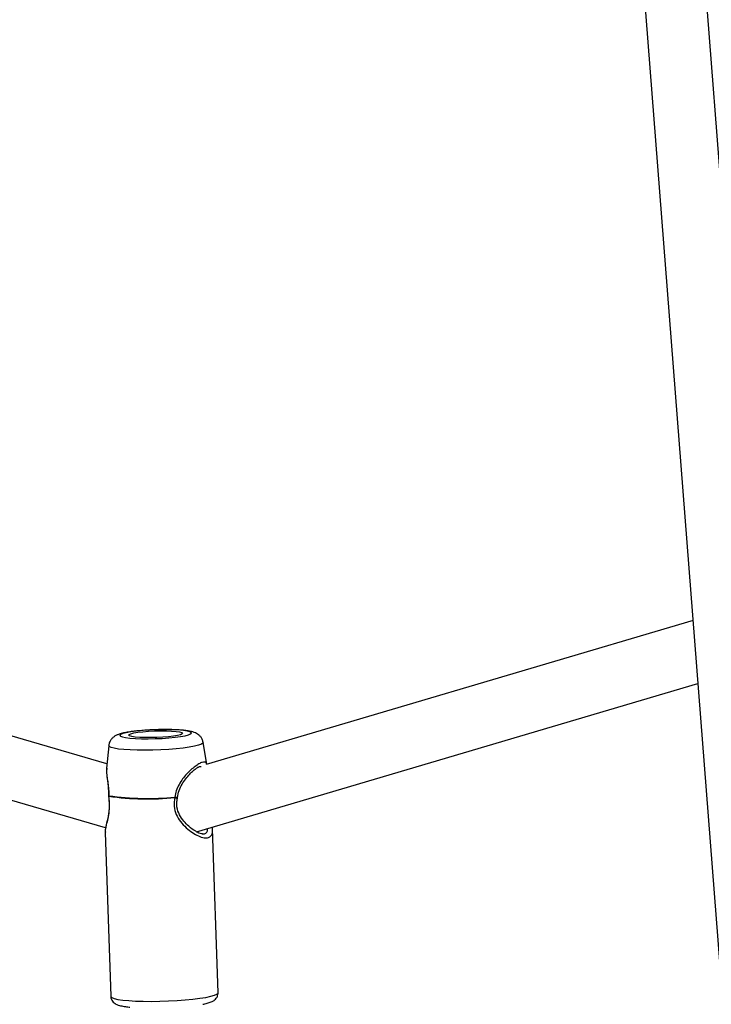
# Model space of a CAD drawing. Units: millimetres. Extents: x -1166 to 13037, y 25 to 9194.
# Drawn here: x 4999 to 5178, y 4559 to 4814 of the extents above; entities that cross this region are included whole.
import ezdxf

# ---------------------------------------------------------------- set-up
doc = ezdxf.new("R2010")
doc.units = ezdxf.units.MM
doc.layers.add('Layer 1', color=7, linetype='Continuous')

msp = doc.modelspace()

# ---------------------------------------------------------------- linework, layer by layer
at = {"layer": 'Layer 1', "lineweight": 25}
for points in [[(5115.84, 5390.85), (5115.84, 5390.85), (5196.54, 4354.83), (5196.54, 4354.83)], [(5212.49, 4356.07), (5212.49, 4356.07), (5131.97, 5389.74), (5131.97, 5389.74)], [(5021.12, 4621.04), (5021.12, 4621.04), (4822.95, 4678.83), (4822.95, 4678.83)], [(4824.93, 4661.59), (4824.93, 4661.59), (5020.7, 4604.5), (5020.7, 4604.5)], [(5172.92, 4658.1), (5172.92, 4658.1), (5046.83, 4620.85), (5046.83, 4620.85)], [(5044.28, 4603.41), (5044.28, 4603.41), (5174.19, 4641.8), (5174.19, 4641.8)], [(5021.59, 4625.7), (5021.59, 4625.7), (5021.01, 4619.91), (5021.01, 4619.91)], [(5047.01, 4620.9), (5047.01, 4620.9), (5046.06, 4626.52), (5046.06, 4626.52)], [(5021.51, 4612.7), (5021.51, 4612.64), (5021.51, 4612.58), (5021.52, 4612.52)], [(5021.6, 4612.73), (5027.28, 4611.94), (5033.03, 4611.83), (5038.73, 4612.38)], [(5021.6, 4612.73), (5021.6, 4612.68), (5021.6, 4612.64), (5021.6, 4612.59)], [(5021.6, 4612.59), (5027.28, 4611.81), (5033.03, 4611.7), (5038.74, 4612.25)], [(5038.74, 4612.25), (5038.74, 4612.3), (5038.73, 4612.34), (5038.73, 4612.38)], [(5039.38, 4612.12), (5039.41, 4612.21), (5039.42, 4612.3), (5039.41, 4612.39)], [(5020.72, 4603.41), (5020.72, 4603.41), (5020.69, 4603.14), (5020.69, 4603.14)], [(5020.69, 4603.19), (5020.69, 4603.19), (5022.12, 4560.76), (5022.12, 4560.76)], [(5020.85, 4604.57), (5020.85, 4604.57), (5020.79, 4604.04), (5020.79, 4604.04)], [(5048.47, 4604.09), (5048.47, 4604.09), (5048.41, 4604.63), (5048.41, 4604.63)], [(5049.91, 4561.69), (5049.91, 4561.69), (5048.47, 4604.13), (5048.47, 4604.13)]]:
    msp.add_open_spline(points, degree=3, dxfattribs=at)
for points, knots in [([(5037.56, 4629.86), (5037.27, 4629.87), (5036.98, 4629.87), (5036.69, 4629.87), (5036.69, 4629.87), (5036.12, 4629.88), (5035.53, 4629.88), (5034.94, 4629.86), (5034.94, 4629.86), (5034.35, 4629.85), (5033.75, 4629.84), (5033.16, 4629.81), (5033.16, 4629.81), (5032.56, 4629.79), (5031.98, 4629.76), (5031.4, 4629.72), (5031.4, 4629.72), (5030.82, 4629.68), (5030.25, 4629.64), (5029.71, 4629.59), (5029.71, 4629.59), (5029.16, 4629.54), (5028.63, 4629.49), (5028.13, 4629.43), (5028.13, 4629.43), (5027.62, 4629.37), (5027.15, 4629.3), (5026.7, 4629.23), (5026.7, 4629.23), (5026.24, 4629.15), (5025.82, 4629.07), (5025.43, 4628.99), (5025.43, 4628.99), (5025.01, 4628.9), (5024.63, 4628.79), (5024.26, 4628.67), (5024.26, 4628.67), (5024.03, 4628.59), (5023.8, 4628.5), (5023.57, 4628.39), (5023.57, 4628.39), (5023.37, 4628.29), (5023.17, 4628.18), (5022.96, 4628.02), (5022.96, 4628.02), (5022.77, 4627.89), (5022.58, 4627.73), (5022.41, 4627.53), (5022.41, 4627.53), (5022.23, 4627.33), (5022.07, 4627.1), (5021.92, 4626.84), (5021.92, 4626.84), (5021.78, 4626.57), (5021.66, 4626.28), (5021.63, 4625.98), (5021.63, 4625.98), (5021.62, 4625.89), (5021.62, 4625.8), (5021.62, 4625.71)], [0, 0, 0, 0, 0.0625, 0.0625, 0.0625, 0.0625, 0.125, 0.125, 0.125, 0.125, 0.1875, 0.1875, 0.1875, 0.1875, 0.25, 0.25, 0.25, 0.25, 0.3125, 0.3125, 0.3125, 0.3125, 0.375, 0.375, 0.375, 0.375, 0.4375, 0.4375, 0.4375, 0.4375, 0.5, 0.5, 0.5, 0.5, 0.5625, 0.5625, 0.5625, 0.5625, 0.625, 0.625, 0.625, 0.625, 0.6875, 0.6875, 0.6875, 0.6875, 0.75, 0.75, 0.75, 0.75, 0.8125, 0.8125, 0.8125, 0.8125, 0.875, 0.875, 0.875, 0.875, 1, 1, 1, 1]), ([(5037.4, 4629.84), (5037.4, 4629.84), (5038.99, 4629.78), (5038.99, 4629.78), (5038.99, 4629.78), (5038.99, 4629.78), (5040.38, 4629.69), (5040.38, 4629.69), (5040.38, 4629.69), (5040.38, 4629.69), (5041.51, 4629.55), (5041.51, 4629.55), (5041.51, 4629.55), (5041.51, 4629.55), (5042.35, 4629.38), (5042.35, 4629.38), (5042.35, 4629.38), (5042.35, 4629.38), (5042.85, 4629.18), (5042.85, 4629.18), (5042.85, 4629.18), (5042.85, 4629.18), (5043, 4628.96), (5043, 4628.96), (5043, 4628.96), (5043, 4628.96), (5042.8, 4628.73), (5042.8, 4628.73), (5042.8, 4628.73), (5042.8, 4628.73), (5042.25, 4628.5), (5042.25, 4628.5), (5042.25, 4628.5), (5042.25, 4628.5), (5041.37, 4628.27), (5041.37, 4628.27), (5041.37, 4628.27), (5041.37, 4628.27), (5040.2, 4628.06), (5040.2, 4628.06), (5040.2, 4628.06), (5040.2, 4628.06), (5038.77, 4627.88), (5038.77, 4627.88), (5038.77, 4627.88), (5038.77, 4627.88), (5037.16, 4627.72), (5037.16, 4627.72), (5037.16, 4627.72), (5037.16, 4627.72), (5035.41, 4627.6), (5035.41, 4627.6), (5035.41, 4627.6), (5035.41, 4627.6), (5033.6, 4627.52), (5033.6, 4627.52), (5033.6, 4627.52), (5033.6, 4627.52), (5031.8, 4627.49), (5031.8, 4627.49), (5031.8, 4627.49), (5031.8, 4627.49), (5030.07, 4627.5), (5030.07, 4627.5), (5030.07, 4627.5), (5030.07, 4627.5), (5028.48, 4627.55), (5028.48, 4627.55), (5028.48, 4627.55), (5028.48, 4627.55), (5027.09, 4627.65), (5027.09, 4627.65), (5027.09, 4627.65), (5027.09, 4627.65), (5025.96, 4627.79), (5025.96, 4627.79), (5025.96, 4627.79), (5025.96, 4627.79), (5025.13, 4627.96), (5025.13, 4627.96), (5025.13, 4627.96), (5025.13, 4627.96), (5024.62, 4628.16), (5024.62, 4628.16), (5024.62, 4628.16), (5024.62, 4628.16), (5024.47, 4628.38), (5024.47, 4628.38), (5024.47, 4628.38), (5024.47, 4628.38), (5024.67, 4628.61), (5024.67, 4628.61), (5024.67, 4628.61), (5024.67, 4628.61), (5025.23, 4628.84), (5025.23, 4628.84), (5025.23, 4628.84), (5025.23, 4628.84), (5026.11, 4629.06), (5026.11, 4629.06), (5026.11, 4629.06), (5026.11, 4629.06), (5027.28, 4629.27), (5027.28, 4629.27), (5027.28, 4629.27), (5027.28, 4629.27), (5028.7, 4629.46), (5028.7, 4629.46), (5028.7, 4629.46), (5028.7, 4629.46), (5030.31, 4629.62), (5030.31, 4629.62), (5030.31, 4629.62), (5030.31, 4629.62), (5032.06, 4629.74), (5032.06, 4629.74), (5032.06, 4629.74), (5032.06, 4629.74), (5033.87, 4629.82), (5033.87, 4629.82), (5033.87, 4629.82), (5033.87, 4629.82), (5035.67, 4629.85), (5035.67, 4629.85), (5035.67, 4629.85), (5035.67, 4629.85), (5037.4, 4629.84), (5037.4, 4629.84)], [0, 0, 0, 0, 0.030303, 0.030303, 0.030303, 0.030303, 0.060606, 0.060606, 0.060606, 0.060606, 0.090909, 0.090909, 0.090909, 0.090909, 0.121212, 0.121212, 0.121212, 0.121212, 0.151515, 0.151515, 0.151515, 0.151515, 0.181818, 0.181818, 0.181818, 0.181818, 0.212121, 0.212121, 0.212121, 0.212121, 0.242424, 0.242424, 0.242424, 0.242424, 0.272727, 0.272727, 0.272727, 0.272727, 0.30303, 0.30303, 0.30303, 0.30303, 0.333333, 0.333333, 0.333333, 0.333333, 0.363636, 0.363636, 0.363636, 0.363636, 0.393939, 0.393939, 0.393939, 0.393939, 0.424242, 0.424242, 0.424242, 0.424242, 0.454545, 0.454545, 0.454545, 0.454545, 0.484848, 0.484848, 0.484848, 0.484848, 0.515152, 0.515152, 0.515152, 0.515152, 0.545455, 0.545455, 0.545455, 0.545455, 0.575758, 0.575758, 0.575758, 0.575758, 0.606061, 0.606061, 0.606061, 0.606061, 0.636364, 0.636364, 0.636364, 0.636364, 0.666667, 0.666667, 0.666667, 0.666667, 0.69697, 0.69697, 0.69697, 0.69697, 0.727273, 0.727273, 0.727273, 0.727273, 0.757576, 0.757576, 0.757576, 0.757576, 0.787879, 0.787879, 0.787879, 0.787879, 0.818182, 0.818182, 0.818182, 0.818182, 0.848485, 0.848485, 0.848485, 0.848485, 0.878788, 0.878788, 0.878788, 0.878788, 0.909091, 0.909091, 0.909091, 0.909091, 0.939394, 0.939394, 0.939394, 0.939394, 1, 1, 1, 1]), ([(5036.51, 4629.55), (5036.51, 4629.55), (5035.01, 4629.56), (5035.01, 4629.56), (5035.01, 4629.56), (5035.01, 4629.56), (5033.44, 4629.52), (5033.44, 4629.52), (5033.44, 4629.52), (5033.44, 4629.52), (5031.9, 4629.44), (5031.9, 4629.44), (5031.9, 4629.44), (5031.9, 4629.44), (5030.44, 4629.32), (5030.44, 4629.32), (5030.44, 4629.32), (5030.44, 4629.32), (5029.15, 4629.17), (5029.15, 4629.17), (5029.15, 4629.17), (5029.15, 4629.17), (5028.09, 4628.99), (5028.09, 4628.99), (5028.09, 4628.99), (5028.09, 4628.99), (5027.31, 4628.8), (5027.31, 4628.8), (5027.31, 4628.8), (5027.31, 4628.8), (5026.86, 4628.6), (5026.86, 4628.6), (5026.86, 4628.6), (5026.86, 4628.6), (5026.75, 4628.4), (5026.75, 4628.4), (5026.75, 4628.4), (5026.75, 4628.4), (5026.99, 4628.22), (5026.99, 4628.22), (5026.99, 4628.22), (5026.99, 4628.22), (5027.57, 4628.06), (5027.57, 4628.06), (5027.57, 4628.06), (5027.57, 4628.06), (5028.45, 4627.93), (5028.45, 4627.93), (5028.45, 4627.93), (5028.45, 4627.93), (5029.61, 4627.83), (5029.61, 4627.83), (5029.61, 4627.83), (5029.61, 4627.83), (5030.97, 4627.78), (5030.97, 4627.78), (5030.97, 4627.78), (5030.97, 4627.78), (5032.47, 4627.78), (5032.47, 4627.78), (5032.47, 4627.78), (5032.47, 4627.78), (5034.03, 4627.82), (5034.03, 4627.82), (5034.03, 4627.82), (5034.03, 4627.82), (5035.58, 4627.9), (5035.58, 4627.9), (5035.58, 4627.9), (5035.58, 4627.9), (5037.03, 4628.02), (5037.03, 4628.02), (5037.03, 4628.02), (5037.03, 4628.02), (5038.32, 4628.17), (5038.32, 4628.17), (5038.32, 4628.17), (5038.32, 4628.17), (5039.38, 4628.35), (5039.38, 4628.35), (5039.38, 4628.35), (5039.38, 4628.35), (5040.16, 4628.54), (5040.16, 4628.54), (5040.16, 4628.54), (5040.16, 4628.54), (5040.62, 4628.74), (5040.62, 4628.74), (5040.62, 4628.74), (5040.62, 4628.74), (5040.73, 4628.94), (5040.73, 4628.94), (5040.73, 4628.94), (5040.73, 4628.94), (5040.49, 4629.12), (5040.49, 4629.12), (5040.49, 4629.12), (5040.49, 4629.12), (5039.91, 4629.28), (5039.91, 4629.28), (5039.91, 4629.28), (5039.91, 4629.28), (5039.02, 4629.41), (5039.02, 4629.41), (5039.02, 4629.41), (5039.02, 4629.41), (5037.87, 4629.5), (5037.87, 4629.5), (5037.87, 4629.5), (5037.87, 4629.5), (5036.51, 4629.55), (5036.51, 4629.55)], [0, 0, 0, 0, 0.034483, 0.034483, 0.034483, 0.034483, 0.068966, 0.068966, 0.068966, 0.068966, 0.103448, 0.103448, 0.103448, 0.103448, 0.137931, 0.137931, 0.137931, 0.137931, 0.172414, 0.172414, 0.172414, 0.172414, 0.206897, 0.206897, 0.206897, 0.206897, 0.241379, 0.241379, 0.241379, 0.241379, 0.275862, 0.275862, 0.275862, 0.275862, 0.310345, 0.310345, 0.310345, 0.310345, 0.344828, 0.344828, 0.344828, 0.344828, 0.37931, 0.37931, 0.37931, 0.37931, 0.413793, 0.413793, 0.413793, 0.413793, 0.448276, 0.448276, 0.448276, 0.448276, 0.482759, 0.482759, 0.482759, 0.482759, 0.517241, 0.517241, 0.517241, 0.517241, 0.551724, 0.551724, 0.551724, 0.551724, 0.586207, 0.586207, 0.586207, 0.586207, 0.62069, 0.62069, 0.62069, 0.62069, 0.655172, 0.655172, 0.655172, 0.655172, 0.689655, 0.689655, 0.689655, 0.689655, 0.724138, 0.724138, 0.724138, 0.724138, 0.758621, 0.758621, 0.758621, 0.758621, 0.793103, 0.793103, 0.793103, 0.793103, 0.827586, 0.827586, 0.827586, 0.827586, 0.862069, 0.862069, 0.862069, 0.862069, 0.896552, 0.896552, 0.896552, 0.896552, 0.931034, 0.931034, 0.931034, 0.931034, 1, 1, 1, 1]), ([(5046.04, 4626.56), (5045.97, 4626.83), (5045.91, 4627.1), (5045.8, 4627.35), (5045.8, 4627.35), (5045.69, 4627.6), (5045.54, 4627.83), (5045.37, 4628.03), (5045.37, 4628.03), (5045.21, 4628.22), (5045.03, 4628.38), (5044.86, 4628.52), (5044.86, 4628.52), (5044.68, 4628.67), (5044.49, 4628.78), (5044.32, 4628.88), (5044.32, 4628.88), (5044.12, 4628.98), (5043.93, 4629.06), (5043.75, 4629.13), (5043.75, 4629.13), (5043.51, 4629.22), (5043.28, 4629.29), (5043.05, 4629.35), (5043.05, 4629.35), (5042.67, 4629.44), (5042.28, 4629.51), (5041.85, 4629.57), (5041.85, 4629.57), (5041.45, 4629.63), (5041.03, 4629.67), (5040.57, 4629.71), (5040.57, 4629.71), (5040.09, 4629.76), (5039.58, 4629.79), (5039.03, 4629.82), (5039.03, 4629.82), (5038.56, 4629.84), (5038.06, 4629.85), (5037.56, 4629.86)], [0, 0, 0, 0, 0.090909, 0.090909, 0.090909, 0.090909, 0.181818, 0.181818, 0.181818, 0.181818, 0.272727, 0.272727, 0.272727, 0.272727, 0.363636, 0.363636, 0.363636, 0.363636, 0.454545, 0.454545, 0.454545, 0.454545, 0.545455, 0.545455, 0.545455, 0.545455, 0.636364, 0.636364, 0.636364, 0.636364, 0.727273, 0.727273, 0.727273, 0.727273, 0.818182, 0.818182, 0.818182, 0.818182, 1, 1, 1, 1]), ([(5039.41, 4612.29), (5039.51, 4612.9), (5039.61, 4613.51), (5039.8, 4614.08), (5039.8, 4614.08), (5039.99, 4614.66), (5040.27, 4615.2), (5040.57, 4615.72), (5040.57, 4615.72), (5040.87, 4616.22), (5041.2, 4616.7), (5041.54, 4617.14), (5041.54, 4617.14), (5041.87, 4617.57), (5042.21, 4617.96), (5042.55, 4618.32), (5042.55, 4618.32), (5042.88, 4618.66), (5043.21, 4618.97), (5043.51, 4619.24), (5043.51, 4619.24), (5043.8, 4619.49), (5044.07, 4619.71), (5044.32, 4619.88), (5044.32, 4619.88), (5044.56, 4620.04), (5044.77, 4620.17), (5044.93, 4620.23), (5044.93, 4620.23), (5045.03, 4620.27), (5045.11, 4620.29), (5045.18, 4620.3)], [0, 0, 0, 0, 0.111111, 0.111111, 0.111111, 0.111111, 0.222222, 0.222222, 0.222222, 0.222222, 0.333333, 0.333333, 0.333333, 0.333333, 0.444444, 0.444444, 0.444444, 0.444444, 0.555556, 0.555556, 0.555556, 0.555556, 0.666667, 0.666667, 0.666667, 0.666667, 0.777778, 0.777778, 0.777778, 0.777778, 1, 1, 1, 1]), ([(5021.01, 4620.01), (5021.01, 4619.99), (5021.01, 4619.97), (5021.01, 4619.96), (5021.01, 4619.96), (5021.01, 4619.94), (5021.01, 4619.92), (5021.01, 4619.9), (5021.01, 4619.9), (5021.01, 4619.85), (5021, 4619.8), (5021, 4619.76), (5021, 4619.76), (5021, 4619.47), (5021.02, 4619.23), (5021.04, 4619)], [0, 0, 0, 0, 0.2, 0.2, 0.2, 0.2, 0.4, 0.4, 0.4, 0.4, 0.6, 0.6, 0.6, 0.6, 1, 1, 1, 1]), ([(5021.07, 4618.3), (5021.07, 4618.25), (5021.07, 4618.19), (5021.08, 4618.14), (5021.08, 4618.14), (5021.11, 4617.48), (5021.22, 4616.77), (5021.32, 4616.01), (5021.32, 4616.01), (5021.37, 4615.53), (5021.43, 4615.03), (5021.46, 4614.51), (5021.46, 4614.51), (5021.5, 4613.93), (5021.5, 4613.31), (5021.51, 4612.69)], [0, 0, 0, 0, 0.2, 0.2, 0.2, 0.2, 0.4, 0.4, 0.4, 0.4, 0.6, 0.6, 0.6, 0.6, 1, 1, 1, 1]), ([(5021.52, 4612.51), (5021.59, 4612), (5021.66, 4611.48), (5021.69, 4610.97), (5021.69, 4610.97), (5021.72, 4610.46), (5021.71, 4609.95), (5021.68, 4609.47), (5021.68, 4609.47), (5021.63, 4608.5), (5021.49, 4607.63), (5021.31, 4606.81), (5021.31, 4606.81), (5021.14, 4605.99), (5020.93, 4605.22), (5020.87, 4604.69), (5020.87, 4604.69), (5020.86, 4604.65), (5020.86, 4604.61), (5020.85, 4604.57)], [0, 0, 0, 0, 0.166667, 0.166667, 0.166667, 0.166667, 0.333333, 0.333333, 0.333333, 0.333333, 0.5, 0.5, 0.5, 0.5, 0.666667, 0.666667, 0.666667, 0.666667, 1, 1, 1, 1]), ([(5044.11, 4603.53), (5043.51, 4603.9), (5042.9, 4604.28), (5042.29, 4604.81), (5042.29, 4604.81), (5041.87, 4605.18), (5041.44, 4605.63), (5041.05, 4606.11), (5041.05, 4606.11), (5040.63, 4606.62), (5040.25, 4607.17), (5039.94, 4607.78), (5039.94, 4607.78), (5039.62, 4608.41), (5039.37, 4609.1), (5039.26, 4609.82), (5039.26, 4609.82), (5039.2, 4610.19), (5039.18, 4610.57), (5039.2, 4610.94), (5039.2, 4610.94), (5039.23, 4611.34), (5039.31, 4611.73), (5039.38, 4612.12)], [0, 0, 0, 0, 0.142857, 0.142857, 0.142857, 0.142857, 0.285714, 0.285714, 0.285714, 0.285714, 0.428571, 0.428571, 0.428571, 0.428571, 0.571429, 0.571429, 0.571429, 0.571429, 0.714286, 0.714286, 0.714286, 0.714286, 1, 1, 1, 1]), ([(5020.73, 4603.19), (5020.71, 4603.32), (5020.7, 4603.46), (5020.72, 4603.64), (5020.72, 4603.64), (5020.74, 4603.86), (5020.8, 4604.15), (5020.87, 4604.45)], [0, 0, 0, 0, 0.333333, 0.333333, 0.333333, 0.333333, 1, 1, 1, 1]), ([(5045.9, 4602.83), (5045.49, 4602.86), (5045.07, 4602.89), (5044.51, 4603.25), (5044.51, 4603.25), (5044.38, 4603.33), (5044.25, 4603.43), (5044.11, 4603.53)], [0, 0, 0, 0, 0.333333, 0.333333, 0.333333, 0.333333, 1, 1, 1, 1]), ([(5046, 4558.72), (5046.06, 4558.73), (5046.12, 4558.74), (5046.18, 4558.75), (5046.18, 4558.75), (5046.63, 4558.84), (5047, 4558.93), (5047.34, 4559.04), (5047.34, 4559.04), (5047.71, 4559.15), (5048.05, 4559.27), (5048.38, 4559.43), (5048.38, 4559.43), (5048.6, 4559.53), (5048.81, 4559.66), (5049.02, 4559.83), (5049.02, 4559.83), (5049.16, 4559.95), (5049.31, 4560.09), (5049.45, 4560.27), (5049.45, 4560.27), (5049.58, 4560.45), (5049.71, 4560.66), (5049.79, 4560.9), (5049.79, 4560.9), (5049.86, 4561.14), (5049.88, 4561.4), (5049.9, 4561.65)], [0, 0, 0, 0, 0.125, 0.125, 0.125, 0.125, 0.25, 0.25, 0.25, 0.25, 0.375, 0.375, 0.375, 0.375, 0.5, 0.5, 0.5, 0.5, 0.625, 0.625, 0.625, 0.625, 0.75, 0.75, 0.75, 0.75, 1, 1, 1, 1]), ([(5022.15, 4560.77), (5022.15, 4560.68), (5022.14, 4560.59), (5022.14, 4560.51), (5022.14, 4560.51), (5022.16, 4560.25), (5022.26, 4559.99), (5022.39, 4559.78), (5022.39, 4559.78), (5022.5, 4559.58), (5022.63, 4559.4), (5022.77, 4559.26), (5022.77, 4559.26), (5022.91, 4559.12), (5023.06, 4559), (5023.21, 4558.91), (5023.21, 4558.91), (5023.38, 4558.8), (5023.54, 4558.71), (5023.7, 4558.64), (5023.7, 4558.64), (5023.92, 4558.54), (5024.13, 4558.47), (5024.36, 4558.41), (5024.36, 4558.41), (5024.74, 4558.3), (5025.15, 4558.21), (5025.6, 4558.14), (5025.6, 4558.14), (5025.98, 4558.07), (5026.38, 4558.01), (5026.86, 4557.97), (5026.86, 4557.97), (5026.93, 4557.96), (5027.01, 4557.96), (5027.09, 4557.95)], [0, 0, 0, 0, 0.1, 0.1, 0.1, 0.1, 0.2, 0.2, 0.2, 0.2, 0.3, 0.3, 0.3, 0.3, 0.4, 0.4, 0.4, 0.4, 0.5, 0.5, 0.5, 0.5, 0.6, 0.6, 0.6, 0.6, 0.7, 0.7, 0.7, 0.7, 0.8, 0.8, 0.8, 0.8, 1, 1, 1, 1])]:
    msp.add_open_spline(points, degree=3, knots=knots, dxfattribs=at)
at = {"layer": 'Layer 1', "color": 8, "lineweight": 25}
for points, knots in [([(5028.98, 4624.54), (5028.98, 4624.54), (5027.15, 4624.6), (5027.15, 4624.6), (5027.15, 4624.6), (5027.15, 4624.6), (5025.51, 4624.7), (5025.51, 4624.7), (5025.51, 4624.7), (5025.51, 4624.7), (5024.11, 4624.84), (5024.11, 4624.84), (5024.11, 4624.84), (5024.11, 4624.84), (5022.99, 4625.02), (5022.99, 4625.02), (5022.99, 4625.02), (5022.99, 4625.02), (5022.19, 4625.23), (5022.19, 4625.23), (5022.19, 4625.23), (5022.19, 4625.23), (5021.71, 4625.47), (5021.71, 4625.47), (5021.71, 4625.47), (5021.71, 4625.47), (5021.59, 4625.7), (5021.59, 4625.7)], [0, 0, 0, 0, 0.125, 0.125, 0.125, 0.125, 0.25, 0.25, 0.25, 0.25, 0.375, 0.375, 0.375, 0.375, 0.5, 0.5, 0.5, 0.5, 0.625, 0.625, 0.625, 0.625, 0.75, 0.75, 0.75, 0.75, 1, 1, 1, 1]), ([(5046.06, 4626.52), (5046.06, 4626.52), (5045.99, 4626.32), (5045.99, 4626.32), (5045.99, 4626.32), (5045.99, 4626.32), (5045.59, 4626.06), (5045.59, 4626.06), (5045.59, 4626.06), (5045.59, 4626.06), (5044.85, 4625.8), (5044.85, 4625.8), (5044.85, 4625.8), (5044.85, 4625.8), (5043.79, 4625.54), (5043.79, 4625.54), (5043.79, 4625.54), (5043.79, 4625.54), (5042.45, 4625.3), (5042.45, 4625.3), (5042.45, 4625.3), (5042.45, 4625.3), (5040.85, 4625.08), (5040.85, 4625.08), (5040.85, 4625.08), (5040.85, 4625.08), (5039.06, 4624.9), (5039.06, 4624.9), (5039.06, 4624.9), (5039.06, 4624.9), (5037.12, 4624.74), (5037.12, 4624.74), (5037.12, 4624.74), (5037.12, 4624.74), (5035.08, 4624.63), (5035.08, 4624.63), (5035.08, 4624.63), (5035.08, 4624.63), (5033, 4624.55), (5033, 4624.55), (5033, 4624.55), (5033, 4624.55), (5030.95, 4624.52), (5030.95, 4624.52), (5030.95, 4624.52), (5030.95, 4624.52), (5028.98, 4624.54), (5028.98, 4624.54)], [0, 0, 0, 0, 0.076923, 0.076923, 0.076923, 0.076923, 0.153846, 0.153846, 0.153846, 0.153846, 0.230769, 0.230769, 0.230769, 0.230769, 0.307692, 0.307692, 0.307692, 0.307692, 0.384615, 0.384615, 0.384615, 0.384615, 0.461538, 0.461538, 0.461538, 0.461538, 0.538462, 0.538462, 0.538462, 0.538462, 0.615385, 0.615385, 0.615385, 0.615385, 0.692308, 0.692308, 0.692308, 0.692308, 0.769231, 0.769231, 0.769231, 0.769231, 0.846154, 0.846154, 0.846154, 0.846154, 1, 1, 1, 1]), ([(5046.89, 4620.91), (5046.88, 4621.03), (5046.86, 4621.16), (5046.82, 4621.25), (5046.82, 4621.25), (5046.74, 4621.41), (5046.58, 4621.45), (5046.4, 4621.46), (5046.4, 4621.46), (5046.22, 4621.47), (5046.01, 4621.45), (5045.77, 4621.37), (5045.77, 4621.37), (5045.52, 4621.3), (5045.24, 4621.17), (5044.94, 4620.99), (5044.94, 4620.99), (5044.63, 4620.82), (5044.3, 4620.59), (5043.95, 4620.33), (5043.95, 4620.33), (5043.6, 4620.07), (5043.24, 4619.78), (5042.88, 4619.44), (5042.88, 4619.44), (5042.51, 4619.11), (5042.14, 4618.74), (5041.77, 4618.34), (5041.77, 4618.34), (5041.05, 4617.56), (5040.36, 4616.66), (5039.79, 4615.64), (5039.79, 4615.64), (5039.5, 4615.13), (5039.24, 4614.59), (5039.07, 4614.02), (5039.07, 4614.02), (5038.91, 4613.49), (5038.82, 4612.94), (5038.73, 4612.38)], [0, 0, 0, 0, 0.090909, 0.090909, 0.090909, 0.090909, 0.181818, 0.181818, 0.181818, 0.181818, 0.272727, 0.272727, 0.272727, 0.272727, 0.363636, 0.363636, 0.363636, 0.363636, 0.454545, 0.454545, 0.454545, 0.454545, 0.545455, 0.545455, 0.545455, 0.545455, 0.636364, 0.636364, 0.636364, 0.636364, 0.727273, 0.727273, 0.727273, 0.727273, 0.818182, 0.818182, 0.818182, 0.818182, 1, 1, 1, 1]), ([(5045.18, 4620.3), (5045.26, 4620.32), (5045.35, 4620.34), (5045.4, 4620.33), (5045.4, 4620.33), (5045.45, 4620.32), (5045.48, 4620.29), (5045.51, 4620.27)], [0, 0, 0, 0, 0.333333, 0.333333, 0.333333, 0.333333, 1, 1, 1, 1]), ([(5021.11, 4619.91), (5021.06, 4619.55), (5021, 4619.19), (5021.02, 4618.75), (5021.02, 4618.75), (5021.03, 4618.37), (5021.1, 4617.92), (5021.17, 4617.44), (5021.17, 4617.44), (5021.23, 4616.99), (5021.3, 4616.51), (5021.36, 4616.01), (5021.36, 4616.01), (5021.43, 4615.49), (5021.51, 4614.94), (5021.55, 4614.37), (5021.55, 4614.37), (5021.58, 4613.84), (5021.59, 4613.28), (5021.6, 4612.73)], [0, 0, 0, 0, 0.166667, 0.166667, 0.166667, 0.166667, 0.333333, 0.333333, 0.333333, 0.333333, 0.5, 0.5, 0.5, 0.5, 0.666667, 0.666667, 0.666667, 0.666667, 1, 1, 1, 1]), ([(5020.87, 4604.45), (5020.89, 4604.58), (5020.92, 4604.71), (5020.95, 4604.85), (5020.95, 4604.85), (5021.04, 4605.28), (5021.19, 4605.84), (5021.33, 4606.44), (5021.33, 4606.44), (5021.45, 4606.99), (5021.57, 4607.58), (5021.66, 4608.23), (5021.66, 4608.23), (5021.75, 4608.89), (5021.82, 4609.61), (5021.8, 4610.35), (5021.8, 4610.35), (5021.79, 4611.09), (5021.69, 4611.84), (5021.6, 4612.59)], [0, 0, 0, 0, 0.166667, 0.166667, 0.166667, 0.166667, 0.333333, 0.333333, 0.333333, 0.333333, 0.5, 0.5, 0.5, 0.5, 0.666667, 0.666667, 0.666667, 0.666667, 1, 1, 1, 1]), ([(5021.52, 4612.69), (5021.52, 4612.7), (5021.51, 4612.7), (5021.52, 4612.71), (5021.52, 4612.71), (5021.54, 4612.72), (5021.57, 4612.72), (5021.6, 4612.73)], [0, 0, 0, 0, 0.333333, 0.333333, 0.333333, 0.333333, 1, 1, 1, 1]), ([(5021.6, 4612.59), (5021.56, 4612.57), (5021.52, 4612.55), (5021.52, 4612.53), (5021.52, 4612.53), (5021.52, 4612.53), (5021.53, 4612.52), (5021.53, 4612.51)], [0, 0, 0, 0, 0.333333, 0.333333, 0.333333, 0.333333, 1, 1, 1, 1]), ([(5038.74, 4612.25), (5038.61, 4611.5), (5038.47, 4610.76), (5038.52, 4610.02), (5038.52, 4610.02), (5038.56, 4609.28), (5038.78, 4608.55), (5039.08, 4607.88), (5039.08, 4607.88), (5039.38, 4607.22), (5039.74, 4606.62), (5040.16, 4606.06), (5040.16, 4606.06), (5040.61, 4605.46), (5041.12, 4604.92), (5041.65, 4604.44), (5041.65, 4604.44), (5042.17, 4603.96), (5042.71, 4603.55), (5043.24, 4603.19), (5043.24, 4603.19), (5043.77, 4602.83), (5044.31, 4602.52), (5044.81, 4602.3), (5044.81, 4602.3), (5045.33, 4602.06), (5045.82, 4601.91), (5046.26, 4601.83), (5046.26, 4601.83), (5046.69, 4601.77), (5047.08, 4601.78), (5047.39, 4601.88), (5047.39, 4601.88), (5047.7, 4601.98), (5047.95, 4602.17), (5048.13, 4602.43), (5048.13, 4602.43), (5048.31, 4602.69), (5048.43, 4603.04), (5048.46, 4603.46), (5048.46, 4603.46), (5048.48, 4603.81), (5048.45, 4604.21), (5048.42, 4604.6)], [0, 0, 0, 0, 0.083333, 0.083333, 0.083333, 0.083333, 0.166667, 0.166667, 0.166667, 0.166667, 0.25, 0.25, 0.25, 0.25, 0.333333, 0.333333, 0.333333, 0.333333, 0.416667, 0.416667, 0.416667, 0.416667, 0.5, 0.5, 0.5, 0.5, 0.583333, 0.583333, 0.583333, 0.583333, 0.666667, 0.666667, 0.666667, 0.666667, 0.75, 0.75, 0.75, 0.75, 0.833333, 0.833333, 0.833333, 0.833333, 1, 1, 1, 1]), ([(5038.73, 4612.38), (5038.81, 4612.38), (5038.89, 4612.37), (5038.97, 4612.36), (5038.97, 4612.36), (5039.06, 4612.35), (5039.15, 4612.34), (5039.21, 4612.33), (5039.21, 4612.33), (5039.29, 4612.32), (5039.34, 4612.32), (5039.38, 4612.31), (5039.38, 4612.31), (5039.4, 4612.3), (5039.42, 4612.3), (5039.41, 4612.29), (5039.41, 4612.29), (5039.41, 4612.29), (5039.41, 4612.29), (5039.4, 4612.29)], [0, 0, 0, 0, 0.166667, 0.166667, 0.166667, 0.166667, 0.333333, 0.333333, 0.333333, 0.333333, 0.5, 0.5, 0.5, 0.5, 0.666667, 0.666667, 0.666667, 0.666667, 1, 1, 1, 1]), ([(5038.74, 4612.25), (5038.84, 4612.23), (5038.94, 4612.21), (5039.03, 4612.19), (5039.03, 4612.19), (5039.09, 4612.17), (5039.15, 4612.16), (5039.2, 4612.15), (5039.2, 4612.15), (5039.25, 4612.14), (5039.3, 4612.13), (5039.33, 4612.12), (5039.33, 4612.12), (5039.37, 4612.12), (5039.39, 4612.11), (5039.38, 4612.12), (5039.38, 4612.12), (5039.38, 4612.12), (5039.38, 4612.12), (5039.38, 4612.12)], [0, 0, 0, 0, 0.166667, 0.166667, 0.166667, 0.166667, 0.333333, 0.333333, 0.333333, 0.333333, 0.5, 0.5, 0.5, 0.5, 0.666667, 0.666667, 0.666667, 0.666667, 1, 1, 1, 1]), ([(5045.78, 4602.86), (5045.85, 4602.85), (5045.93, 4602.83), (5046, 4602.82), (5046, 4602.82), (5046.33, 4602.78), (5046.56, 4602.9), (5046.75, 4603.05), (5046.75, 4603.05), (5046.94, 4603.19), (5047.09, 4603.37), (5047.15, 4603.63), (5047.15, 4603.63), (5047.2, 4603.82), (5047.21, 4604.05), (5047.22, 4604.27)], [0, 0, 0, 0, 0.2, 0.2, 0.2, 0.2, 0.4, 0.4, 0.4, 0.4, 0.6, 0.6, 0.6, 0.6, 1, 1, 1, 1]), ([(5030.51, 4559.47), (5030.51, 4559.47), (5032.63, 4559.45), (5032.63, 4559.45), (5032.63, 4559.45), (5032.63, 4559.45), (5034.84, 4559.48), (5034.84, 4559.48), (5034.84, 4559.48), (5034.84, 4559.48), (5037.07, 4559.55), (5037.07, 4559.55), (5037.07, 4559.55), (5037.07, 4559.55), (5039.28, 4559.67), (5039.28, 4559.67), (5039.28, 4559.67), (5039.28, 4559.67), (5041.41, 4559.82), (5041.41, 4559.82), (5041.41, 4559.82), (5041.41, 4559.82), (5043.39, 4560.02), (5043.39, 4560.02), (5043.39, 4560.02), (5043.39, 4560.02), (5045.18, 4560.24), (5045.18, 4560.24), (5045.18, 4560.24), (5045.18, 4560.24), (5046.74, 4560.49), (5046.74, 4560.49), (5046.74, 4560.49), (5046.74, 4560.49), (5048.02, 4560.76), (5048.02, 4560.76), (5048.02, 4560.76), (5048.02, 4560.76), (5048.98, 4561.04), (5048.98, 4561.04), (5048.98, 4561.04), (5048.98, 4561.04), (5049.61, 4561.33), (5049.61, 4561.33), (5049.61, 4561.33), (5049.61, 4561.33), (5049.89, 4561.61), (5049.89, 4561.61), (5049.89, 4561.61), (5049.89, 4561.61), (5049.91, 4561.69), (5049.91, 4561.69)], [0, 0, 0, 0, 0.071429, 0.071429, 0.071429, 0.071429, 0.142857, 0.142857, 0.142857, 0.142857, 0.214286, 0.214286, 0.214286, 0.214286, 0.285714, 0.285714, 0.285714, 0.285714, 0.357143, 0.357143, 0.357143, 0.357143, 0.428571, 0.428571, 0.428571, 0.428571, 0.5, 0.5, 0.5, 0.5, 0.571429, 0.571429, 0.571429, 0.571429, 0.642857, 0.642857, 0.642857, 0.642857, 0.714286, 0.714286, 0.714286, 0.714286, 0.785714, 0.785714, 0.785714, 0.785714, 0.857143, 0.857143, 0.857143, 0.857143, 1, 1, 1, 1]), ([(5022.12, 4560.76), (5022.12, 4560.76), (5022.13, 4560.7), (5022.13, 4560.7), (5022.13, 4560.7), (5022.13, 4560.7), (5022.39, 4560.44), (5022.39, 4560.44), (5022.39, 4560.44), (5022.39, 4560.44), (5023, 4560.19), (5023, 4560.19), (5023, 4560.19), (5023, 4560.19), (5023.95, 4559.97), (5023.95, 4559.97), (5023.95, 4559.97), (5023.95, 4559.97), (5025.22, 4559.79), (5025.22, 4559.79), (5025.22, 4559.79), (5025.22, 4559.79), (5026.76, 4559.64), (5026.76, 4559.64), (5026.76, 4559.64), (5026.76, 4559.64), (5028.54, 4559.53), (5028.54, 4559.53), (5028.54, 4559.53), (5028.54, 4559.53), (5030.51, 4559.47), (5030.51, 4559.47)], [0, 0, 0, 0, 0.111111, 0.111111, 0.111111, 0.111111, 0.222222, 0.222222, 0.222222, 0.222222, 0.333333, 0.333333, 0.333333, 0.333333, 0.444444, 0.444444, 0.444444, 0.444444, 0.555556, 0.555556, 0.555556, 0.555556, 0.666667, 0.666667, 0.666667, 0.666667, 0.777778, 0.777778, 0.777778, 0.777778, 1, 1, 1, 1])]:
    msp.add_open_spline(points, degree=3, knots=knots, dxfattribs=at)

doc.saveas('drawing.dxf')
